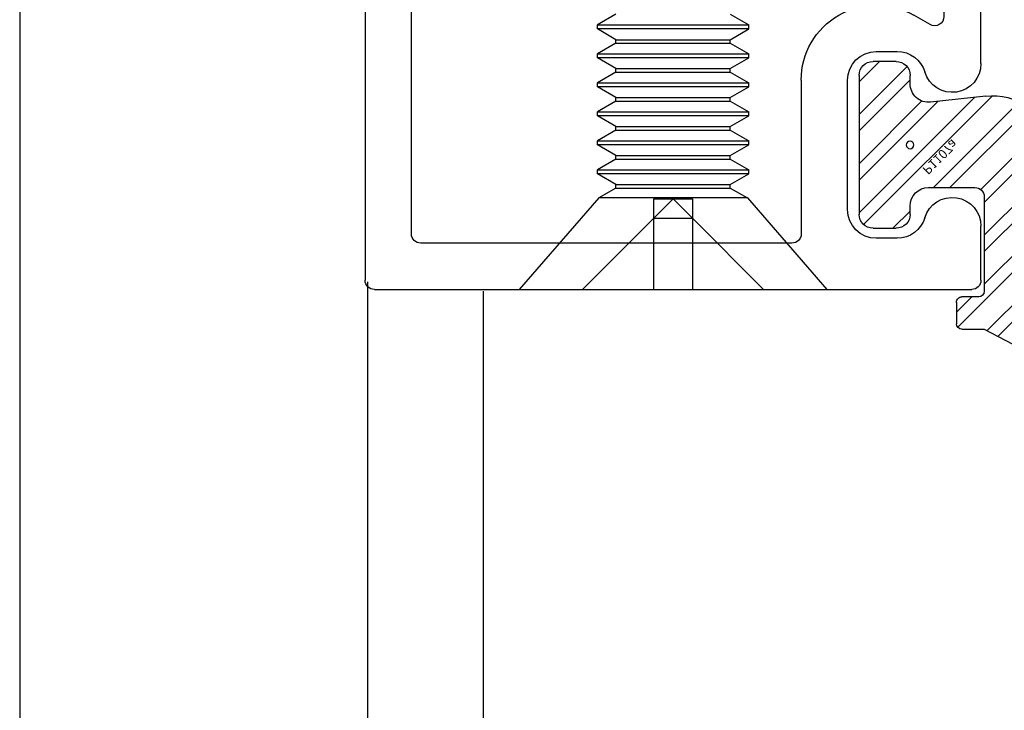
# Model space of a CAD drawing. Units: inches. Extents: x -75 to 77, y 65 to 118.
# Drawn here: x 39 to 40, y 103 to 104 of the extents above; entities that cross this region are included whole.
import ezdxf

# ---------------------------------------------------------------- set-up
doc = ezdxf.new("R2010")
doc.units = ezdxf.units.IN
doc.header["$MEASUREMENT"] = 0
doc.linetypes.add('HIDDEN', pattern=[0.375, 0.25, -0.125])
for name, color, linetype in [('1RED', 1, 'Continuous'), ('5BLU', 5, 'Continuous'), ('7WHT', 7, 'Continuous'), ('AM_HID', 7, 'HIDDEN'), ('AM_VIS', 7, 'Continuous'), ('OBJECT', 7, 'Continuous')]:
    doc.layers.add(name, color=color, linetype=linetype)
doc.styles.add('ROMANS', font='swisse.ttf')

# ---------------------------------------------------------------- blocks, each defined once
blk = doc.blocks.new('1019-Gx-ref')
at = {"layer": '5BLU'}
for p, q in [((0, 0), (0.6445, 0)), ((-0.01, -0.49), (-0.01, -0.01)), ((0.6545, -0.01), (0.6545, -0.0683)), ((0.4505, -0.05), (0.05, -0.05)), ((0.04, -0.06), (0.04, -0.39)), ((0.4605, -0.2258), (0.4605, -0.06)), ((0.5641, -0.0552), (0.5415, -0.0552)), ((0.5105, -0.0862), (0.5105, -0.156)), ((0.5105, -0.156), (0.5105, -0.2258)), ((0.6545, -0.2437), (0.6545, -0.431)), ((0.5415, -0.2568), (0.5641, -0.2568)), ((0.5995, -0.2858), (0.582, -0.2959)), ((0.6145, -0.37), (0.6145, -0.2945)), ((0.6205, -0.3795), (0.6185, -0.378)), ((0.6245, -0.4025), (0.6245, -0.3875)), ((0.1132, -0.4), (0.05, -0.4)), ((0.1232, -0.41), (0.1232, -0.4551)), ((0.6185, -0.412), (0.6205, -0.4105)), ((0.6145, -0.431), (0.6145, -0.42)), ((0.6445, -0.441), (0.6245, -0.441)), ((0.1325, -0.4651), (0.2023, -0.4701)), ((0.2005, -0.5), (0, -0.5))]:
    blk.add_line(p, q, dxfattribs=at)
for centre, radius, start, end in [((0, -0.01), 0.01, 90, 180), ((0.6445, -0.01), 0.01, 0, 90), ((0.05, -0.06), 0.01, 90, 180), ((0.4505, -0.06), 0.01, 360, 90), ((0.5415, -0.0862), 0.031, 90, 180), ((0.5641, -0.0862), 0.031, 16.7784, 90), ((0.6235, -0.0683), 0.031, 196.7784, 0), ((0.6235, -0.2437), 0.031, 0, 163.2216), ((0.5415, -0.2258), 0.081, 180, 299.9992), ((0.5415, -0.2258), 0.031, 180, 270), ((0.5641, -0.2258), 0.031, 270, 343.2216), ((0.6045, -0.2945), 0.01, 0, 119.9992), ((0.6245, -0.37), 0.01, 180, 233.1301), ((0.6145, -0.3875), 0.01, 0, 53.1301), ((0.05, -0.39), 0.01, 180, 270), ((0.1132, -0.41), 0.01, 0, 90), ((0.6145, -0.4025), 0.01, 306.8699, 360), ((0.6245, -0.42), 0.01, 126.8699, 180), ((0.6245, -0.431), 0.01, 180, 270), ((0.6445, -0.431), 0.01, 270, 0), ((0.1332, -0.4551), 0.01, 180, 265.8814), ((0.2005, -0.485), 0.015, 270, 82.9999), ((0, -0.49), 0.01, 180, 270)]:
    blk.add_arc(centre, radius, start, end, dxfattribs=at)
blk = doc.blocks.new('P1107a')
at = {"layer": '7WHT'}
h = blk.add_hatch(dxfattribs=at)
h.set_pattern_fill('ANSI32', color=256, scale=0.1, style=0)
h.set_pattern_definition([(45, (-0.257115, -0.1771), (-0.0265165, 0.0265165), []), (45, (-0.239437, -0.1771), (-0.0265165, 0.0265165), [])])
h.paths.add_polyline_path([(0.09, -0.015, 0.414214), (0.075, 0), (0.066, 0), (-0.066, 0), (-0.075, 0, 0.414214), (-0.09, -0.015), (-0.09, -0.04, 0.414214), (-0.075, -0.055), (0.075, -0.055, 0.414214), (0.09, -0.04)])
h.paths.add_polyline_path([(0.0525, 0.0817, 0.347581), (0.0063, 0.1552, -0.245315), (0, 0.162, 0.70694), (-0.0282, 0.164, -0.298217), (-0.0374, 0.158), (-0.0616, 0.158, -0.298217), (-0.0708, 0.164, 0.654654), (-0.0982, 0.164, -0.298217), (-0.1074, 0.158), (-0.1316, 0.158, -0.298217), (-0.1408, 0.164, 0.654654), (-0.1682, 0.164, -0.480318), (-0.1833, 0.1599), (-0.2423, 0.2031, 0.794972), (-0.257, 0.1903), (-0.199, 0.08), (-0.199, 0.056, 0.414214), (-0.193, 0.05), (-0.17, 0.05, 0.414214), (-0.164, 0.056), (-0.164, 0.074, -0.414214), (-0.158, 0.08), (-0.056, 0.08, -0.414214), (-0.046, 0.07), (-0.046, 0.02, -0.414214), (-0.066, 0), (0.066, 0, -0.445976), (0.0461, 0.0221)])
for p, q in [((-0.2423, 0.2031), (-0.1833, 0.1599)), ((-0.199, 0.08), (-0.257, 0.1903)), ((-0.1316, 0.158), (-0.1074, 0.158)), ((-0.0616, 0.158), (-0.0374, 0.158)), ((-0.199, 0.056), (-0.199, 0.08)), ((-0.056, 0.08), (-0.158, 0.08)), ((0.0525, 0.0817), (0.0461, 0.0221)), ((-0.164, 0.074), (-0.164, 0.056)), ((-0.046, 0.02), (-0.046, 0.07)), ((-0.17, 0.05), (-0.193, 0.05)), ((-0.075, 0), (-0.066, 0)), ((0.066, 0), (0.075, 0)), ((-0.09, -0.04), (-0.09, -0.015)), ((0.09, -0.015), (0.09, -0.04)), ((0.075, -0.055), (-0.075, -0.055))]:
    blk.add_line(p, q, dxfattribs=at)
for centre, radius, start, end in [((-0.2482, 0.195), 0.01, 53.7985, 207.7334), ((-0.1545, 0.158), 0.015, 23.5782, 156.4218), ((-0.0845, 0.158), 0.015, 23.5782, 156.4218), ((-0.0145, 0.158), 0.015, 15.3898, 156.4218), ((-0.1774, 0.168), 0.01, 233.7985, 336.4218), ((-0.1316, 0.168), 0.01, 203.5782, 270), ((-0.1074, 0.168), 0.01, 270, 336.4218), ((-0.0616, 0.168), 0.01, 203.5782, 270), ((-0.0374, 0.168), 0.01, 270, 336.4218), ((0.0096, 0.1646), 0.01, 195.3898, 250.5231), ((-0.0171, 0.0892), 0.07, 353.8571, 70.5231), ((-0.158, 0.074), 0.006, 90, 180), ((-0.056, 0.07), 0.01, 0, 90), ((-0.193, 0.056), 0.006, 180, 270), ((-0.17, 0.056), 0.006, 270, 0), ((0.066, 0.02), 0.02, 173.8571, 270), ((-0.066, 0.02), 0.02, 270, 360), ((-0.075, -0.015), 0.015, 90, 180), ((0.075, -0.015), 0.015, 360, 90), ((-0.075, -0.04), 0.015, 180, 270), ((0.075, -0.04), 0.015, 270, 360)]:
    blk.add_arc(centre, radius, start, end, dxfattribs=at)
at = {"layer": 'DEFPOINTS'}
blk.add_circle((0, 0), 0.00411, dxfattribs=at)
at = {"layer": 'DEFPOINTS', "style": 'ROMANS'}
blk.add_text('P1107a', height=0.01, rotation=45, dxfattribs=at).set_placement((-0.0259, 0.0123))
blk = doc.blocks.new('face anchor 2')
at = {"layer": 'AM_HID'}
for p, q in [((-40.7059, 112.5278), (-40.629, 112.4509)), ((-40.629, 112.4509), (-40.7059, 112.4509)), ((-40.6082, 112.4509), (-40.629, 112.4509)), ((-40.629, 112.4094), (-40.629, 112.4509)), ((-40.629, 112.4509), (-40.6082, 112.4301)), ((-40.6082, 112.4301), (-40.6082, 112.4509)), ((-40.6082, 112.4301), (-40.629, 112.4094)), ((-40.6082, 112.4094), (-40.6082, 112.4301)), ((-40.7059, 112.4094), (-40.629, 112.4094)), ((-40.629, 112.4094), (-40.7059, 112.3325)), ((-40.629, 112.4094), (-40.6082, 112.4094))]:
    blk.add_line(p, q, dxfattribs=at)
at = {"layer": 'AM_VIS'}
for p, q in [((-40.6072, 112.5103), (-40.7059, 112.5961)), ((-40.7059, 112.2641), (-40.7059, 112.5961)), ((-40.5926, 112.4918), (-40.5811, 112.5118)), ((-40.5811, 112.5118), (-40.5768, 112.5118)), ((-40.5653, 112.4918), (-40.5768, 112.5118)), ((-40.5614, 112.4918), (-40.5498, 112.5118)), ((-40.5498, 112.5118), (-40.5455, 112.5118)), ((-40.534, 112.4918), (-40.5455, 112.5118)), ((-40.5301, 112.4918), (-40.5186, 112.5118)), ((-40.5186, 112.5118), (-40.5143, 112.5118)), ((-40.5028, 112.4918), (-40.5143, 112.5118)), ((-40.4989, 112.4918), (-40.4873, 112.5118)), ((-40.4873, 112.5118), (-40.483, 112.5118)), ((-40.4715, 112.4918), (-40.483, 112.5118)), ((-40.4676, 112.4918), (-40.4561, 112.5118)), ((-40.4561, 112.5118), (-40.4518, 112.5118)), ((-40.4403, 112.4918), (-40.4518, 112.5118)), ((-40.4364, 112.4918), (-40.4248, 112.5118)), ((-40.4248, 112.5118), (-40.4205, 112.5118)), ((-40.409, 112.4918), (-40.4205, 112.5118)), ((-40.6072, 112.5103), (-40.6072, 112.3499)), ((-40.5965, 112.4918), (-40.6072, 112.5103)), ((-40.5965, 112.3684), (-40.5965, 112.4918)), ((-40.5965, 112.4918), (-40.5926, 112.4918)), ((-40.5926, 112.3684), (-40.5926, 112.4918)), ((-40.5653, 112.3684), (-40.5653, 112.4918)), ((-40.5653, 112.4918), (-40.5614, 112.4918)), ((-40.5614, 112.3684), (-40.5614, 112.4918)), ((-40.534, 112.3684), (-40.534, 112.4918)), ((-40.534, 112.4918), (-40.5301, 112.4918)), ((-40.5301, 112.3684), (-40.5301, 112.4918)), ((-40.5028, 112.3684), (-40.5028, 112.4918)), ((-40.5028, 112.4918), (-40.4989, 112.4918)), ((-40.4989, 112.3684), (-40.4989, 112.4918)), ((-40.4715, 112.3684), (-40.4715, 112.4918)), ((-40.4715, 112.4918), (-40.4676, 112.4918)), ((-40.4676, 112.3684), (-40.4676, 112.4918)), ((-40.4403, 112.3684), (-40.4403, 112.4918)), ((-40.4403, 112.4918), (-40.4364, 112.4918)), ((-40.4364, 112.3684), (-40.4364, 112.4918)), ((-40.5965, 112.3684), (-40.6072, 112.3499)), ((-40.5965, 112.3684), (-40.5926, 112.3684)), ((-40.5926, 112.3684), (-40.5811, 112.3484)), ((-40.5653, 112.3684), (-40.5768, 112.3484)), ((-40.5653, 112.3684), (-40.5614, 112.3684)), ((-40.5614, 112.3684), (-40.5498, 112.3484)), ((-40.534, 112.3684), (-40.5455, 112.3484)), ((-40.534, 112.3684), (-40.5301, 112.3684)), ((-40.5301, 112.3684), (-40.5186, 112.3484)), ((-40.5028, 112.3684), (-40.5143, 112.3484)), ((-40.5028, 112.3684), (-40.4989, 112.3684)), ((-40.4989, 112.3684), (-40.4873, 112.3484)), ((-40.4715, 112.3684), (-40.483, 112.3484)), ((-40.4715, 112.3684), (-40.4676, 112.3684)), ((-40.4676, 112.3684), (-40.4561, 112.3484)), ((-40.4403, 112.3684), (-40.4518, 112.3484)), ((-40.4403, 112.3684), (-40.4364, 112.3684)), ((-40.4364, 112.3684), (-40.4248, 112.3484)), ((-40.409, 112.3684), (-40.4205, 112.3484)), ((-40.6072, 112.3499), (-40.7059, 112.2641)), ((-40.5811, 112.3484), (-40.5768, 112.3484)), ((-40.5498, 112.3484), (-40.5455, 112.3484)), ((-40.5186, 112.3484), (-40.5143, 112.3484)), ((-40.4873, 112.3484), (-40.483, 112.3484)), ((-40.4561, 112.3484), (-40.4518, 112.3484)), ((-40.4248, 112.3484), (-40.4205, 112.3484))]:
    blk.add_line(p, q, dxfattribs=at)
for points, knots in [([(-40.5811, 112.5118), (-40.5811, 112.5118), (-40.5811, 112.51), (-40.5811, 112.5029), (-40.5811, 112.4973), (-40.5811, 112.4829), (-40.5811, 112.4742), (-40.5811, 112.4549), (-40.5811, 112.4445), (-40.5811, 112.4232), (-40.5811, 112.4126), (-40.5811, 112.3969), (-40.5811, 112.3915), (-40.5811, 112.3813), (-40.5811, 112.3766), (-40.5811, 112.3724)], [0.3216887, 0.3216887, 0.3216887, 0.3216887, 0.3509084, 0.3509084, 0.3828091, 0.3828091, 0.4147099, 0.4147099, 0.4466106, 0.4466106, 0.4785114, 0.4785114, 0.4965733, 0.4965733, 0.5146353, 0.5146353, 0.5146353, 0.5146353]), ([(-40.5768, 112.3724), (-40.5768, 112.3799), (-40.5768, 112.3888), (-40.5768, 112.4084), (-40.5768, 112.4189), (-40.5768, 112.4402), (-40.5768, 112.4507), (-40.5768, 112.4705), (-40.5768, 112.4795), (-40.5768, 112.4947), (-40.5768, 112.5008), (-40.5768, 112.5093), (-40.5768, 112.5115), (-40.5768, 112.5118), (-40.5768, 112.5118), (-40.5768, 112.5118)], [0, 0, 0, 0, 0.0319008, 0.0319008, 0.0638015, 0.0638015, 0.0957023, 0.0957023, 0.127603, 0.127603, 0.1595038, 0.1595038, 0.1914046, 0.1914046, 0.1930128, 0.1930128, 0.1930128, 0.1930128]), ([(-40.5498, 112.5118), (-40.5498, 112.5118), (-40.5498, 112.51), (-40.5498, 112.5029), (-40.5498, 112.4973), (-40.5498, 112.4829), (-40.5498, 112.4742), (-40.5498, 112.4549), (-40.5498, 112.4445), (-40.5498, 112.4232), (-40.5498, 112.4126), (-40.5498, 112.3969), (-40.5498, 112.3915), (-40.5498, 112.3813), (-40.5498, 112.3766), (-40.5498, 112.3724)], [0.3216887, 0.3216887, 0.3216887, 0.3216887, 0.3509084, 0.3509084, 0.3828091, 0.3828091, 0.4147099, 0.4147099, 0.4466106, 0.4466106, 0.4785114, 0.4785114, 0.4965733, 0.4965733, 0.5146353, 0.5146353, 0.5146353, 0.5146353]), ([(-40.5455, 112.3724), (-40.5455, 112.3799), (-40.5455, 112.3888), (-40.5455, 112.4084), (-40.5455, 112.4189), (-40.5455, 112.4402), (-40.5455, 112.4507), (-40.5455, 112.4705), (-40.5455, 112.4795), (-40.5455, 112.4947), (-40.5455, 112.5008), (-40.5455, 112.5093), (-40.5455, 112.5115), (-40.5455, 112.5118), (-40.5455, 112.5118), (-40.5455, 112.5118)], [0, 0, 0, 0, 0.0319008, 0.0319008, 0.0638015, 0.0638015, 0.0957023, 0.0957023, 0.127603, 0.127603, 0.1595038, 0.1595038, 0.1914046, 0.1914046, 0.1930128, 0.1930128, 0.1930128, 0.1930128]), ([(-40.5186, 112.5118), (-40.5186, 112.5118), (-40.5186, 112.51), (-40.5186, 112.5029), (-40.5186, 112.4973), (-40.5186, 112.4829), (-40.5186, 112.4742), (-40.5186, 112.4549), (-40.5186, 112.4445), (-40.5186, 112.4232), (-40.5186, 112.4126), (-40.5186, 112.3969), (-40.5186, 112.3915), (-40.5186, 112.3813), (-40.5186, 112.3766), (-40.5186, 112.3724)], [0.3216887, 0.3216887, 0.3216887, 0.3216887, 0.3509084, 0.3509084, 0.3828091, 0.3828091, 0.4147099, 0.4147099, 0.4466106, 0.4466106, 0.4785114, 0.4785114, 0.4965733, 0.4965733, 0.5146353, 0.5146353, 0.5146353, 0.5146353]), ([(-40.5143, 112.3724), (-40.5143, 112.3799), (-40.5143, 112.3888), (-40.5143, 112.4084), (-40.5143, 112.4189), (-40.5143, 112.4402), (-40.5143, 112.4507), (-40.5143, 112.4705), (-40.5143, 112.4795), (-40.5143, 112.4947), (-40.5143, 112.5008), (-40.5143, 112.5093), (-40.5143, 112.5115), (-40.5143, 112.5118), (-40.5143, 112.5118), (-40.5143, 112.5118)], [0, 0, 0, 0, 0.0319008, 0.0319008, 0.0638015, 0.0638015, 0.0957023, 0.0957023, 0.127603, 0.127603, 0.1595038, 0.1595038, 0.1914046, 0.1914046, 0.1930128, 0.1930128, 0.1930128, 0.1930128]), ([(-40.4873, 112.5118), (-40.4873, 112.5118), (-40.4873, 112.51), (-40.4873, 112.5029), (-40.4873, 112.4973), (-40.4873, 112.4829), (-40.4873, 112.4742), (-40.4873, 112.4549), (-40.4873, 112.4445), (-40.4873, 112.4232), (-40.4873, 112.4126), (-40.4873, 112.3969), (-40.4873, 112.3915), (-40.4873, 112.3813), (-40.4873, 112.3766), (-40.4873, 112.3724)], [0.3216887, 0.3216887, 0.3216887, 0.3216887, 0.3509084, 0.3509084, 0.3828091, 0.3828091, 0.4147099, 0.4147099, 0.4466106, 0.4466106, 0.4785114, 0.4785114, 0.4965733, 0.4965733, 0.5146353, 0.5146353, 0.5146353, 0.5146353]), ([(-40.483, 112.3724), (-40.483, 112.3799), (-40.483, 112.3888), (-40.483, 112.4084), (-40.483, 112.4189), (-40.483, 112.4402), (-40.483, 112.4507), (-40.483, 112.4705), (-40.483, 112.4795), (-40.483, 112.4947), (-40.483, 112.5008), (-40.483, 112.5093), (-40.483, 112.5115), (-40.483, 112.5118), (-40.483, 112.5118), (-40.483, 112.5118)], [0, 0, 0, 0, 0.0319008, 0.0319008, 0.0638015, 0.0638015, 0.0957023, 0.0957023, 0.127603, 0.127603, 0.1595038, 0.1595038, 0.1914046, 0.1914046, 0.1930128, 0.1930128, 0.1930128, 0.1930128]), ([(-40.4561, 112.5118), (-40.4561, 112.5118), (-40.4561, 112.51), (-40.4561, 112.5029), (-40.4561, 112.4973), (-40.4561, 112.4829), (-40.4561, 112.4742), (-40.4561, 112.4549), (-40.4561, 112.4445), (-40.4561, 112.4232), (-40.4561, 112.4126), (-40.4561, 112.3969), (-40.4561, 112.3915), (-40.4561, 112.3813), (-40.4561, 112.3766), (-40.4561, 112.3724)], [0.3216887, 0.3216887, 0.3216887, 0.3216887, 0.3509084, 0.3509084, 0.3828091, 0.3828091, 0.4147099, 0.4147099, 0.4466106, 0.4466106, 0.4785114, 0.4785114, 0.4965733, 0.4965733, 0.5146353, 0.5146353, 0.5146353, 0.5146353]), ([(-40.4518, 112.3724), (-40.4518, 112.3799), (-40.4518, 112.3888), (-40.4518, 112.4084), (-40.4518, 112.4189), (-40.4518, 112.4402), (-40.4518, 112.4507), (-40.4518, 112.4705), (-40.4518, 112.4795), (-40.4518, 112.4947), (-40.4518, 112.5008), (-40.4518, 112.5093), (-40.4518, 112.5115), (-40.4518, 112.5118), (-40.4518, 112.5118), (-40.4518, 112.5118)], [0, 0, 0, 0, 0.0319008, 0.0319008, 0.0638015, 0.0638015, 0.0957023, 0.0957023, 0.127603, 0.127603, 0.1595038, 0.1595038, 0.1914046, 0.1914046, 0.1930128, 0.1930128, 0.1930128, 0.1930128]), ([(-40.4248, 112.5118), (-40.4248, 112.5118), (-40.4248, 112.51), (-40.4248, 112.5029), (-40.4248, 112.4973), (-40.4248, 112.4829), (-40.4248, 112.4742), (-40.4248, 112.4549), (-40.4248, 112.4445), (-40.4248, 112.4232), (-40.4248, 112.4126), (-40.4248, 112.3969), (-40.4248, 112.3915), (-40.4248, 112.3813), (-40.4248, 112.3766), (-40.4248, 112.3724)], [0.3216887, 0.3216887, 0.3216887, 0.3216887, 0.3509084, 0.3509084, 0.3828091, 0.3828091, 0.4147099, 0.4147099, 0.4466106, 0.4466106, 0.4785114, 0.4785114, 0.4965733, 0.4965733, 0.5146353, 0.5146353, 0.5146353, 0.5146353]), ([(-40.4205, 112.3724), (-40.4205, 112.3799), (-40.4205, 112.3888), (-40.4205, 112.4084), (-40.4205, 112.4189), (-40.4205, 112.4402), (-40.4205, 112.4507), (-40.4205, 112.4705), (-40.4205, 112.4795), (-40.4205, 112.4947), (-40.4205, 112.5008), (-40.4205, 112.5093), (-40.4205, 112.5115), (-40.4205, 112.5118), (-40.4205, 112.5118), (-40.4205, 112.5118)], [0, 0, 0, 0, 0.0319008, 0.0319008, 0.0638015, 0.0638015, 0.0957023, 0.0957023, 0.127603, 0.127603, 0.1595038, 0.1595038, 0.1914046, 0.1914046, 0.1930128, 0.1930128, 0.1930128, 0.1930128]), ([(-40.5811, 112.3724), (-40.5811, 112.3648), (-40.5811, 112.3589), (-40.5811, 112.3507), (-40.5811, 112.3485), (-40.5811, 112.3484), (-40.5811, 112.3484), (-40.5811, 112.3484)], [0, 0, 0, 0, 0.03190076, 0.03190076, 0.06380152, 0.06380152, 0.06433743, 0.06433743, 0.06433743, 0.06433743]), ([(-40.5768, 112.3484), (-40.5768, 112.3484), (-40.5768, 112.3501), (-40.5768, 112.3552), (-40.5768, 112.3579), (-40.5768, 112.3643), (-40.5768, 112.3681), (-40.5768, 112.3724)], [0.45036527, 0.45036527, 0.45036527, 0.45036527, 0.4785114, 0.4785114, 0.49657334, 0.49657334, 0.51463528, 0.51463528, 0.51463528, 0.51463528]), ([(-40.5498, 112.3724), (-40.5498, 112.3648), (-40.5498, 112.3589), (-40.5498, 112.3507), (-40.5498, 112.3485), (-40.5498, 112.3484), (-40.5498, 112.3484), (-40.5498, 112.3484)], [0, 0, 0, 0, 0.03190076, 0.03190076, 0.06380152, 0.06380152, 0.06433743, 0.06433743, 0.06433743, 0.06433743]), ([(-40.5455, 112.3484), (-40.5455, 112.3484), (-40.5455, 112.3501), (-40.5455, 112.3552), (-40.5455, 112.3579), (-40.5455, 112.3643), (-40.5455, 112.3681), (-40.5455, 112.3724)], [0.45036527, 0.45036527, 0.45036527, 0.45036527, 0.4785114, 0.4785114, 0.49657334, 0.49657334, 0.51463528, 0.51463528, 0.51463528, 0.51463528]), ([(-40.5186, 112.3724), (-40.5186, 112.3648), (-40.5186, 112.3589), (-40.5186, 112.3507), (-40.5186, 112.3485), (-40.5186, 112.3484), (-40.5186, 112.3484), (-40.5186, 112.3484)], [0, 0, 0, 0, 0.03190076, 0.03190076, 0.06380152, 0.06380152, 0.06433743, 0.06433743, 0.06433743, 0.06433743]), ([(-40.5143, 112.3484), (-40.5143, 112.3484), (-40.5143, 112.3501), (-40.5143, 112.3552), (-40.5143, 112.3579), (-40.5143, 112.3643), (-40.5143, 112.3681), (-40.5143, 112.3724)], [0.45036527, 0.45036527, 0.45036527, 0.45036527, 0.4785114, 0.4785114, 0.49657334, 0.49657334, 0.51463528, 0.51463528, 0.51463528, 0.51463528]), ([(-40.4873, 112.3724), (-40.4873, 112.3648), (-40.4873, 112.3589), (-40.4873, 112.3507), (-40.4873, 112.3485), (-40.4873, 112.3484), (-40.4873, 112.3484), (-40.4873, 112.3484)], [0, 0, 0, 0, 0.03190076, 0.03190076, 0.06380152, 0.06380152, 0.06433743, 0.06433743, 0.06433743, 0.06433743]), ([(-40.483, 112.3484), (-40.483, 112.3484), (-40.483, 112.3501), (-40.483, 112.3552), (-40.483, 112.3579), (-40.483, 112.3643), (-40.483, 112.3681), (-40.483, 112.3724)], [0.45036527, 0.45036527, 0.45036527, 0.45036527, 0.4785114, 0.4785114, 0.49657334, 0.49657334, 0.51463528, 0.51463528, 0.51463528, 0.51463528]), ([(-40.4561, 112.3724), (-40.4561, 112.3648), (-40.4561, 112.3589), (-40.4561, 112.3507), (-40.4561, 112.3485), (-40.4561, 112.3484), (-40.4561, 112.3484), (-40.4561, 112.3484)], [0, 0, 0, 0, 0.03190076, 0.03190076, 0.06380152, 0.06380152, 0.06433743, 0.06433743, 0.06433743, 0.06433743]), ([(-40.4518, 112.3484), (-40.4518, 112.3484), (-40.4518, 112.3501), (-40.4518, 112.3552), (-40.4518, 112.3579), (-40.4518, 112.3643), (-40.4518, 112.3681), (-40.4518, 112.3724)], [0.45036527, 0.45036527, 0.45036527, 0.45036527, 0.4785114, 0.4785114, 0.49657334, 0.49657334, 0.51463528, 0.51463528, 0.51463528, 0.51463528]), ([(-40.4248, 112.3724), (-40.4248, 112.3648), (-40.4248, 112.3589), (-40.4248, 112.3507), (-40.4248, 112.3485), (-40.4248, 112.3484), (-40.4248, 112.3484), (-40.4248, 112.3484)], [0, 0, 0, 0, 0.03190076, 0.03190076, 0.06380152, 0.06380152, 0.06433743, 0.06433743, 0.06433743, 0.06433743]), ([(-40.4205, 112.3484), (-40.4205, 112.3484), (-40.4205, 112.3501), (-40.4205, 112.3552), (-40.4205, 112.3579), (-40.4205, 112.3643), (-40.4205, 112.3681), (-40.4205, 112.3724)], [0.45036527, 0.45036527, 0.45036527, 0.45036527, 0.4785114, 0.4785114, 0.49657334, 0.49657334, 0.51463528, 0.51463528, 0.51463528, 0.51463528])]:
    blk.add_open_spline(points, degree=3, knots=knots, dxfattribs=at)

msp = doc.modelspace()

# ---------------------------------------------------------------- linework, layer by layer
for p, q in [((39.2677, 103.7252), (39.2677, 99.0344)), ((39.3927, 103.7152), (39.3927, 99.0344))]:
    msp.add_line(p, q)
at = {"layer": 'OBJECT'}
msp.add_line((38.8925, 108.2606), (38.8925, 99.0344), dxfattribs=at)

# ---------------------------------------------------------------- block references
at = {"xscale": -1, "rotation": 270}
msp.add_blockref('face anchor 2', (-72.8326, 144.423), dxfattribs=at)
at = {"layer": '1RED', "xscale": -1}
for name, p, rotation in [('1019-Gx-ref', (39.2752, 103.7171), 180), ('P1107a', (39.8532, 103.8731), 270)]:
    msp.add_blockref(name, p, dxfattribs=dict(at, rotation=rotation))

doc.saveas('drawing.dxf')
